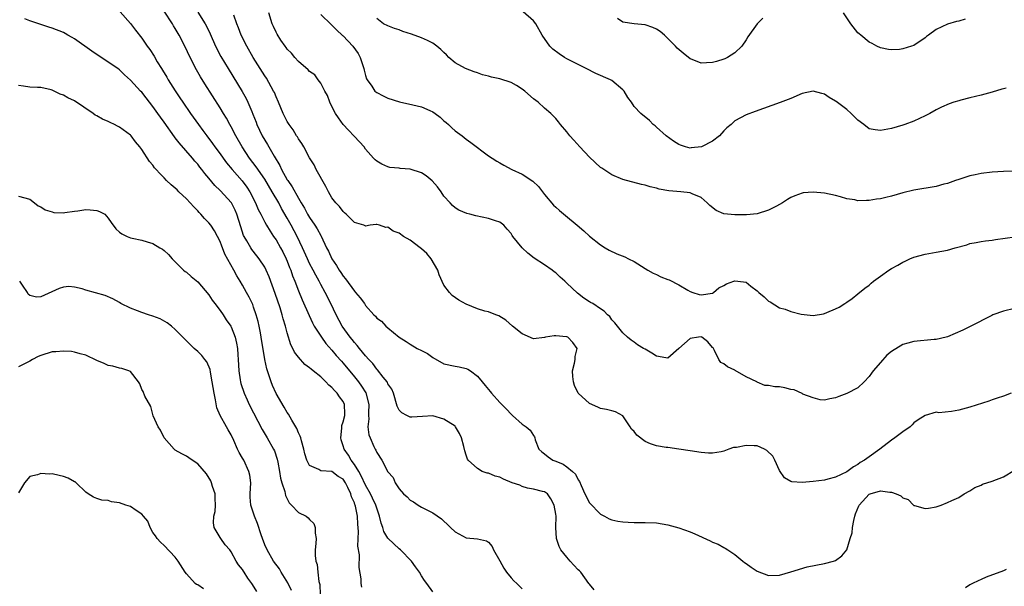
# Model space of a CAD drawing. Units: inches. Extents: x 2532000 to 2535000, y 1539000 to 1542000.
# Drawn here: x 2534053 to 2534229, y 1539668 to 1539770 of the extents above; entities that cross this region are included whole.
import ezdxf

# ---------------------------------------------------------------- set-up
doc = ezdxf.new("R2010")
doc.units = ezdxf.units.IN
doc.header["$MEASUREMENT"] = 0
doc.layers.add('LD25321539_2ft', color=43, linetype='Continuous')

msp = doc.modelspace()

# ---------------------------------------------------------------- linework, layer by layer
at = {"layer": 'LD25321539_2ft'}
for points, elevation in [([(2534071.17, 1539771.17), (2534073, 1539769.07), (2534073.88, 1539767.88), (2534075, 1539766.46), (2534075.99, 1539765), (2534076.43, 1539764.43), (2534077.2, 1539763.2), (2534077.77, 1539762.23), (2534078.53, 1539761), (2534078.73, 1539760.73), (2534079.48, 1539759.48), (2534079.74, 1539759), (2534080.99, 1539757.01), (2534081.82, 1539755.81), (2534082.34, 1539755), (2534083.73, 1539753), (2534085.17, 1539751), (2534085.95, 1539749.95), (2534086.64, 1539749), (2534087.65, 1539747.65), (2534088.09, 1539747), (2534089, 1539745.8), (2534089.55, 1539745), (2534090.17, 1539744.17), (2534091.15, 1539743), (2534092.95, 1539740.95), (2534093.79, 1539739.79), (2534094.3, 1539739), (2534095.35, 1539737), (2534095.83, 1539735.83), (2534096.28, 1539735), (2534097, 1539733.54), (2534097.29, 1539733), (2534097.93, 1539731.93), (2534098.56, 1539731), (2534099, 1539730.39), (2534099.81, 1539729), (2534100.23, 1539728.23), (2534100.84, 1539727), (2534101, 1539726.6), (2534101.43, 1539725.43), (2534101.62, 1539725), (2534101.95, 1539723.95), (2534102.34, 1539723), (2534103, 1539721.26), (2534103.67, 1539719.67), (2534104.91, 1539716.91), (2534105.55, 1539715.55), (2534105.84, 1539715), (2534107.1, 1539713), (2534107.9, 1539711.9), (2534109, 1539710.68), (2534109.76, 1539709.76), (2534110.69, 1539708.69), (2534111, 1539708.35), (2534113, 1539705.94), (2534113.75, 1539705), (2534114.27, 1539704.27), (2534115.04, 1539703.04), (2534115.59, 1539701), (2534115.51, 1539699.51), (2534115.52, 1539699), (2534115.58, 1539698.42), (2534115.4, 1539697), (2534115.57, 1539695.57), (2534115.81, 1539695), (2534116.51, 1539693.49), (2534116.72, 1539693), (2534116.83, 1539692.83), (2534117, 1539692.4), (2534117.94, 1539691), (2534119, 1539688.97), (2534119.95, 1539687.95), (2534120.3, 1539687), (2534121, 1539685.9), (2534121.8, 1539685), (2534122.46, 1539684.46), (2534123, 1539683.85), (2534123.57, 1539683.57), (2534124.43, 1539683), (2534125, 1539682.65), (2534125.82, 1539682.18), (2534127, 1539681.6), (2534128.56, 1539680.56), (2534129, 1539680.11), (2534129.61, 1539679.61), (2534130.18, 1539679), (2534131, 1539678.23), (2534133, 1539677.13), (2534134.98, 1539676.98), (2534136.61, 1539676.61), (2534137, 1539676.38), (2534137.61, 1539675.61), (2534137.85, 1539675), (2534139, 1539673.05), (2534139.7, 1539671.7), (2534140.19, 1539671), (2534141, 1539670.01), (2534141.49, 1539669.49), (2534142.05, 1539669), (2534143, 1539668.06)], 8542), ([(2534155.83, 1539667.83), (2534155, 1539668.86), (2534154.92, 1539669), (2534153.45, 1539671), (2534153.23, 1539671.23), (2534153, 1539671.42), (2534152.25, 1539672.25), (2534151.56, 1539673), (2534151, 1539673.69), (2534149.88, 1539675), (2534149.59, 1539675.59), (2534149.12, 1539677), (2534149.02, 1539679.02), (2534149.04, 1539681), (2534149, 1539681.36), (2534148.72, 1539683), (2534148.1, 1539684.1), (2534147.53, 1539685), (2534147, 1539685.34), (2534146.6, 1539685.4), (2534145, 1539685.84), (2534143.97, 1539686.03), (2534143, 1539686.34), (2534142.55, 1539686.55), (2534141.18, 1539687), (2534139.65, 1539687.65), (2534139, 1539687.96), (2534138.18, 1539688.18), (2534137, 1539688.68), (2534136.71, 1539688.71), (2534135.87, 1539689), (2534135, 1539689.54), (2534133.34, 1539691), (2534133.21, 1539691.21), (2534133, 1539691.92), (2534132.72, 1539692.72), (2534132.56, 1539693.44), (2534132.15, 1539695), (2534131.78, 1539695.78), (2534131.09, 1539697), (2534131, 1539697.08), (2534129, 1539698.35), (2534127, 1539698.94), (2534125.19, 1539698.81), (2534123.28, 1539698.72), (2534123, 1539698.73), (2534122.4, 1539699), (2534121.51, 1539699.51), (2534121, 1539699.99), (2534120.65, 1539700.65), (2534119.97, 1539703), (2534119.71, 1539703.71), (2534119, 1539704.65), (2534118.9, 1539704.9), (2534118.84, 1539705), (2534118.15, 1539705.85), (2534117.15, 1539707.15), (2534117, 1539707.28), (2534116.28, 1539708.28), (2534115.6, 1539709), (2534115, 1539709.68), (2534113.92, 1539711), (2534113.53, 1539711.53), (2534113, 1539712.07), (2534112.6, 1539712.6), (2534112.25, 1539713), (2534110.8, 1539715), (2534109.73, 1539717), (2534108.77, 1539719), (2534107.78, 1539721), (2534107, 1539722.44), (2534106.72, 1539723), (2534106.09, 1539724.09), (2534105.63, 1539725), (2534105, 1539726.2), (2534104.62, 1539727), (2534103.73, 1539729), (2534102.78, 1539731), (2534101.72, 1539733), (2534101, 1539734.3), (2534100.01, 1539736.01), (2534099.48, 1539737), (2534098.32, 1539739), (2534097, 1539741.26), (2534095.48, 1539743.48), (2534094.29, 1539745), (2534092.96, 1539747), (2534091.83, 1539749), (2534091, 1539750.58), (2534090.75, 1539751), (2534090.13, 1539752.13), (2534089.59, 1539753), (2534089, 1539753.98), (2534086.29, 1539758.29), (2534085.53, 1539759.53), (2534084.8, 1539760.8), (2534083.65, 1539763), (2534082.72, 1539765), (2534081.69, 1539767), (2534081, 1539768.17), (2534080.67, 1539768.67), (2534080.48, 1539769), (2534079, 1539771.25)], 8540), ([(2534085, 1539771.08), (2534086.31, 1539769), (2534086.57, 1539768.57), (2534087.22, 1539767.22), (2534088.21, 1539765), (2534089.16, 1539763.16), (2534090.42, 1539761), (2534092.93, 1539756.93), (2534093.66, 1539755.66), (2534093.98, 1539755), (2534094.68, 1539753.32), (2534094.88, 1539752.88), (2534095.44, 1539751.44), (2534095.6, 1539751), (2534096.55, 1539749), (2534097, 1539748.2), (2534097.46, 1539747.46), (2534097.71, 1539747), (2534098.67, 1539745.33), (2534099.69, 1539743.69), (2534099.99, 1539743), (2534101, 1539741.15), (2534101.09, 1539741), (2534101.89, 1539739.89), (2534103, 1539737.86), (2534103.49, 1539737), (2534104.07, 1539736.07), (2534104.62, 1539735), (2534105, 1539734.37), (2534105.96, 1539733), (2534106.37, 1539732.37), (2534107, 1539731.17), (2534107.07, 1539731.07), (2534108.03, 1539729), (2534108.36, 1539728.36), (2534109, 1539727), (2534109.82, 1539725.82), (2534110.31, 1539725), (2534110.59, 1539724.59), (2534111, 1539723.94), (2534111.44, 1539723.44), (2534113, 1539721.22), (2534113.21, 1539721), (2534114.04, 1539720.04), (2534114.79, 1539719), (2534115, 1539718.68), (2534116.51, 1539717), (2534116.75, 1539716.75), (2534117, 1539716.43), (2534117.85, 1539715.85), (2534118.62, 1539715), (2534119, 1539714.67), (2534121, 1539713), (2534122.24, 1539712.24), (2534123, 1539711.73), (2534124.25, 1539711), (2534125, 1539710.63), (2534126.06, 1539710.06), (2534127, 1539709.38), (2534129, 1539708.27), (2534131, 1539707.81), (2534131.71, 1539707.71), (2534133, 1539707.41), (2534133.3, 1539707.3), (2534133.73, 1539707), (2534135, 1539706.03), (2534135.83, 1539705), (2534136.39, 1539704.39), (2534137.3, 1539703.3), (2534137.52, 1539703), (2534139, 1539701.32), (2534140.17, 1539700.17), (2534141, 1539699.22), (2534141.29, 1539699), (2534143, 1539697.45), (2534143.7, 1539697), (2534144.4, 1539696.4), (2534145, 1539695.41), (2534145.18, 1539695.18), (2534145.26, 1539695), (2534145.34, 1539694.66), (2534145.96, 1539693), (2534146.49, 1539692.49), (2534147, 1539692.14), (2534147.63, 1539691.63), (2534148.48, 1539691), (2534149, 1539690.82), (2534150.33, 1539690.33), (2534151, 1539689.83), (2534151.96, 1539689), (2534152.53, 1539688.53), (2534153, 1539687.5), (2534153.23, 1539687.23), (2534153.51, 1539686.49), (2534154.21, 1539685), (2534155, 1539683.43), (2534157, 1539681.36), (2534157.71, 1539681), (2534158.53, 1539680.53), (2534159, 1539680.37), (2534160.1, 1539680.1), (2534161, 1539679.98), (2534161.92, 1539679.92), (2534163, 1539679.9), (2534165, 1539679.91), (2534167, 1539679.82), (2534169, 1539679.49), (2534171, 1539678.93), (2534173, 1539678.21), (2534173.85, 1539677.85), (2534176.61, 1539676.61), (2534177, 1539676.39), (2534177.99, 1539675.99), (2534179, 1539675.39), (2534179.28, 1539675.28), (2534179.74, 1539675), (2534181, 1539674.14), (2534182.44, 1539673), (2534182.74, 1539672.74), (2534183, 1539672.57), (2534183.89, 1539671.89), (2534185, 1539671.18), (2534187, 1539670.42), (2534189, 1539670.45), (2534191, 1539671.04), (2534193.94, 1539671.94), (2534197, 1539672.57), (2534198.61, 1539673), (2534199, 1539673.12), (2534200.1, 1539673.9), (2534201, 1539675.02), (2534201.62, 1539677), (2534201.98, 1539678.02), (2534202.02, 1539679), (2534202.26, 1539680.26), (2534202.45, 1539681), (2534202.57, 1539681.43), (2534203.15, 1539682.85), (2534203.22, 1539683), (2534205, 1539684.93), (2534205.2, 1539685), (2534207, 1539685.56), (2534208.7, 1539685.3), (2534209, 1539685.33), (2534209.85, 1539685), (2534210.66, 1539684.66), (2534211, 1539684.32), (2534211.98, 1539683.98), (2534212.94, 1539683), (2534213, 1539682.95), (2534213.08, 1539682.92), (2534215, 1539682.36), (2534215.58, 1539682.42), (2534217, 1539682.69), (2534217.88, 1539683), (2534219, 1539683.45), (2534219.8, 1539683.8), (2534221, 1539684.35), (2534222, 1539685), (2534223, 1539685.56), (2534223.87, 1539686.13), (2534225, 1539686.58), (2534225.28, 1539686.72), (2534227, 1539687.25), (2534229, 1539688.06), (2534231, 1539689.21)], 8538), ([(2534230.36, 1539703), (2534229, 1539702.49), (2534227.89, 1539702.11), (2534227, 1539701.78), (2534226.41, 1539701.59), (2534223, 1539700.52), (2534221, 1539699.94), (2534219.71, 1539699.71), (2534217.48, 1539699.48), (2534217, 1539699.62), (2534215, 1539698.99), (2534213.75, 1539698.25), (2534213, 1539697.67), (2534212.67, 1539697.33), (2534212.32, 1539697), (2534211, 1539696.11), (2534209.56, 1539695), (2534209, 1539694.61), (2534206.93, 1539693), (2534205, 1539691.61), (2534204.18, 1539691), (2534203.42, 1539690.58), (2534203, 1539690.27), (2534202.18, 1539689.82), (2534201, 1539688.96), (2534199, 1539688.01), (2534197.63, 1539687.63), (2534197, 1539687.47), (2534195, 1539687.2), (2534193.02, 1539687.02), (2534191.16, 1539687.16), (2534191, 1539687.23), (2534189.86, 1539687.86), (2534189, 1539689.16), (2534188.17, 1539691), (2534187.76, 1539691.76), (2534186.74, 1539692.74), (2534186.29, 1539693), (2534185, 1539693.58), (2534184.44, 1539693.56), (2534183, 1539693.66), (2534181.31, 1539693.31), (2534181, 1539693.28), (2534180.73, 1539693.27), (2534179.95, 1539693), (2534179, 1539692.64), (2534178.53, 1539692.53), (2534177, 1539692.28), (2534176.29, 1539692.29), (2534175, 1539692.38), (2534173, 1539692.68), (2534171, 1539693.01), (2534169, 1539693.29), (2534168.7, 1539693.3), (2534167, 1539693.59), (2534165.94, 1539693.94), (2534165, 1539694.36), (2534163.5, 1539695.5), (2534163, 1539696.16), (2534162.55, 1539696.55), (2534162.31, 1539697), (2534161, 1539698.95), (2534159.69, 1539699.69), (2534159, 1539699.85), (2534158.09, 1539700.09), (2534157, 1539700.24), (2534156.49, 1539700.49), (2534155, 1539701.18), (2534152.99, 1539703), (2534152.36, 1539704.36), (2534152.16, 1539705), (2534152.05, 1539705.95), (2534151.99, 1539707), (2534152.34, 1539708.34), (2534152.44, 1539709), (2534152.46, 1539709.54), (2534152.79, 1539711), (2534152.05, 1539712.05), (2534151.14, 1539713), (2534151, 1539713.07), (2534150.92, 1539713.08), (2534149, 1539713.27), (2534148.73, 1539713.27), (2534147.17, 1539713), (2534147, 1539712.96), (2534145, 1539712.73), (2534143, 1539713.6), (2534141.29, 1539715), (2534140.05, 1539716.05), (2534138.82, 1539716.82), (2534138.31, 1539717), (2534137, 1539717.52), (2534136.32, 1539717.68), (2534135, 1539718.08), (2534133, 1539718.88), (2534131.65, 1539719.65), (2534130.47, 1539720.47), (2534130, 1539721), (2534129, 1539722.32), (2534128.15, 1539724.15), (2534127.93, 1539725), (2534126.75, 1539727), (2534125.94, 1539727.94), (2534125, 1539728.81), (2534124.77, 1539729), (2534123, 1539730.32), (2534121.77, 1539731), (2534121, 1539731.59), (2534119.93, 1539731.93), (2534119, 1539732.65), (2534118.6, 1539732.6), (2534117.51, 1539733), (2534117, 1539733.13), (2534116.87, 1539733.13), (2534115.82, 1539733), (2534115, 1539732.86), (2534114.91, 1539732.91), (2534114.68, 1539733), (2534113, 1539733.49), (2534111.53, 1539735), (2534111.25, 1539735.25), (2534111, 1539735.45), (2534110.34, 1539736.34), (2534109.68, 1539737), (2534109, 1539737.91), (2534108.37, 1539739), (2534107.93, 1539739.93), (2534106.2, 1539743), (2534105.8, 1539743.8), (2534105, 1539745.03), (2534103.97, 1539747), (2534103.61, 1539747.61), (2534103, 1539748.46), (2534102.81, 1539748.81), (2534102.68, 1539749), (2534102.06, 1539750.06), (2534101.35, 1539751), (2534101.22, 1539751.22), (2534101, 1539751.55), (2534100.3, 1539753), (2534099.47, 1539755), (2534099, 1539755.99), (2534098.72, 1539756.72), (2534098.58, 1539757), (2534097.29, 1539759.29), (2534097, 1539759.71), (2534094.94, 1539763), (2534093.79, 1539765), (2534092.77, 1539767), (2534092.27, 1539768.27), (2534091.99, 1539769), (2534091.47, 1539770.53)], 8536), ([(2534231, 1539718.13), (2534229, 1539717.64), (2534227.11, 1539717), (2534226.91, 1539716.91), (2534223.08, 1539714.92), (2534221.73, 1539714.27), (2534219, 1539713.09), (2534218.74, 1539713), (2534217, 1539712.6), (2534216.62, 1539712.62), (2534213, 1539712.26), (2534211.91, 1539711.91), (2534211, 1539711.68), (2534209, 1539710.44), (2534208.18, 1539709.82), (2534207, 1539708.48), (2534205.73, 1539707), (2534205.42, 1539706.58), (2534205, 1539705.96), (2534204.08, 1539705), (2534203, 1539703.96), (2534201, 1539702.92), (2534199.57, 1539702.43), (2534199, 1539702.15), (2534197.97, 1539701.97), (2534197, 1539701.74), (2534196.22, 1539701.78), (2534195, 1539702.14), (2534193.15, 1539702.84), (2534193, 1539702.93), (2534191.59, 1539703.59), (2534191, 1539703.67), (2534189.93, 1539703.93), (2534189, 1539704.11), (2534188.13, 1539704.13), (2534187, 1539704.4), (2534186.35, 1539704.35), (2534185, 1539704.97), (2534184.97, 1539704.97), (2534184.94, 1539705), (2534183, 1539705.89), (2534181.07, 1539707.07), (2534181, 1539707.13), (2534179.7, 1539707.7), (2534179, 1539708.23), (2534178.47, 1539708.47), (2534178.14, 1539709), (2534177.38, 1539710.62), (2534177.1, 1539711.1), (2534177, 1539711.17), (2534176.16, 1539712.16), (2534175.1, 1539713), (2534175, 1539713.05), (2534174.53, 1539713), (2534173, 1539712.77), (2534171, 1539711), (2534169, 1539709.26), (2534168.69, 1539709.31), (2534167, 1539709.63), (2534166.17, 1539710.17), (2534165, 1539710.84), (2534164.68, 1539711), (2534163.63, 1539711.63), (2534163, 1539712.11), (2534162.45, 1539712.45), (2534161.79, 1539713), (2534161, 1539713.78), (2534160.01, 1539715), (2534159.55, 1539715.55), (2534159, 1539716.13), (2534158.68, 1539716.68), (2534158.25, 1539717), (2534157.66, 1539717.66), (2534157, 1539718.06), (2534155.64, 1539719), (2534155.22, 1539719.22), (2534155, 1539719.31), (2534154, 1539720), (2534152.85, 1539720.85), (2534151, 1539722.67), (2534150.64, 1539723), (2534149.76, 1539723.76), (2534149, 1539724.49), (2534148.7, 1539724.7), (2534148.33, 1539725), (2534147, 1539725.92), (2534145.15, 1539727.15), (2534144, 1539728), (2534143, 1539729), (2534141.31, 1539731), (2534141.19, 1539731.19), (2534141, 1539731.52), (2534140.32, 1539732.32), (2534139.7, 1539733), (2534139, 1539733.54), (2534138.22, 1539733.78), (2534137, 1539734.21), (2534134.71, 1539734.71), (2534133.65, 1539735), (2534133.12, 1539735.12), (2534131.7, 1539735.7), (2534131, 1539736.15), (2534130.52, 1539736.52), (2534130.13, 1539737), (2534129, 1539738.21), (2534128.52, 1539739), (2534127.85, 1539739.85), (2534126.93, 1539740.93), (2534125.84, 1539741.84), (2534125, 1539742.38), (2534123, 1539743.04), (2534121.16, 1539743.16), (2534121, 1539743.2), (2534119.36, 1539743.36), (2534119, 1539743.47), (2534117.91, 1539743.91), (2534117, 1539744.46), (2534116.7, 1539744.7), (2534116.45, 1539745), (2534115, 1539746.62), (2534114.75, 1539747), (2534113.94, 1539747.94), (2534111.03, 1539751.03), (2534110.18, 1539752.18), (2534109.63, 1539753), (2534109, 1539754.22), (2534108.62, 1539755), (2534108.2, 1539756.2), (2534107.71, 1539757), (2534107, 1539758.39), (2534106.55, 1539759), (2534105.92, 1539759.92), (2534105, 1539760.49), (2534104.77, 1539760.77), (2534103, 1539762.29), (2534102.36, 1539763), (2534101.76, 1539763.76), (2534101, 1539764.5), (2534100.8, 1539764.8), (2534100.64, 1539765), (2534099.89, 1539766.11), (2534099.19, 1539767.19), (2534099, 1539767.53), (2534098.54, 1539768.54), (2534098.3, 1539769), (2534097.7, 1539771)], 8534), ([(2534107, 1539770.66), (2534108.87, 1539768.87), (2534109, 1539768.79), (2534109.89, 1539767.89), (2534110.83, 1539767), (2534110.91, 1539766.9), (2534111, 1539766.84), (2534112.71, 1539765), (2534113.68, 1539763.68), (2534114.05, 1539763), (2534114.6, 1539761.4), (2534114.72, 1539761), (2534114.74, 1539760.74), (2534115, 1539759.77), (2534115.18, 1539759.18), (2534115.29, 1539759), (2534116.11, 1539757.89), (2534116.68, 1539757), (2534116.84, 1539756.84), (2534117, 1539756.71), (2534118.12, 1539756.12), (2534119, 1539755.72), (2534121.05, 1539755.05), (2534123.44, 1539754.56), (2534125, 1539754.19), (2534126.47, 1539753.53), (2534127, 1539753.31), (2534127.46, 1539753), (2534128.32, 1539752.32), (2534129, 1539751.69), (2534129.39, 1539751.39), (2534129.82, 1539751), (2534130.41, 1539750.41), (2534131, 1539749.91), (2534132.26, 1539749), (2534133, 1539748.41), (2534133.82, 1539747.82), (2534137, 1539745.44), (2534137.62, 1539745), (2534138.46, 1539744.46), (2534139, 1539744.18), (2534139.74, 1539743.74), (2534141.17, 1539743), (2534143, 1539742.13), (2534144.87, 1539740.87), (2534145.92, 1539739.92), (2534146.6, 1539739), (2534147, 1539738.48), (2534148.61, 1539736.61), (2534149, 1539736.23), (2534149.66, 1539735.66), (2534150.74, 1539734.74), (2534152.84, 1539733), (2534154, 1539732), (2534155, 1539731.04), (2534157, 1539729.5), (2534157.8, 1539729), (2534158.56, 1539728.56), (2534159.93, 1539727.93), (2534161.34, 1539727.34), (2534162, 1539727), (2534163, 1539726.53), (2534165, 1539725.3), (2534165.47, 1539725), (2534166.42, 1539724.42), (2534167, 1539724.18), (2534167.8, 1539723.8), (2534169, 1539723.32), (2534169.24, 1539723.24), (2534171, 1539722.37), (2534172.6, 1539721.4), (2534173, 1539721.18), (2534173.49, 1539721), (2534174.62, 1539720.62), (2534175, 1539720.55), (2534177, 1539720.89), (2534177.17, 1539721), (2534178.16, 1539721.84), (2534179, 1539722.23), (2534179.48, 1539722.52), (2534180.83, 1539723), (2534181, 1539723.08), (2534181.51, 1539723), (2534183, 1539722.82), (2534183.87, 1539722.13), (2534185, 1539721.29), (2534185.29, 1539721), (2534186.22, 1539720.22), (2534187, 1539719.45), (2534187.32, 1539719.32), (2534189, 1539718.25), (2534190.02, 1539718.02), (2534191, 1539717.6), (2534192.86, 1539717.14), (2534195, 1539716.91), (2534196.82, 1539717.18), (2534197, 1539717.23), (2534197.42, 1539717.42), (2534199, 1539718.06), (2534199.62, 1539718.38), (2534200.64, 1539719), (2534201, 1539719.25), (2534201.94, 1539719.94), (2534203, 1539720.74), (2534204.24, 1539721.76), (2534205, 1539722.32), (2534205.35, 1539722.65), (2534205.78, 1539723), (2534207, 1539723.91), (2534208.52, 1539725), (2534209, 1539725.29), (2534210.11, 1539725.89), (2534211, 1539726.4), (2534211.42, 1539726.58), (2534212.26, 1539727), (2534213, 1539727.31), (2534215, 1539727.85), (2534217, 1539728.19), (2534219, 1539728.58), (2534220.37, 1539729), (2534222.46, 1539729.54), (2534223, 1539729.74), (2534224.1, 1539729.9), (2534225, 1539730.13), (2534225.8, 1539730.2), (2534227, 1539730.36), (2534227.55, 1539730.45), (2534231.03, 1539730.97)], 8532), ([(2534229.49, 1539757.49), (2534229, 1539757.4), (2534228.69, 1539757.31), (2534227, 1539756.77), (2534225, 1539756.26), (2534223, 1539755.79), (2534221.37, 1539755.37), (2534221, 1539755.27), (2534220.15, 1539755), (2534219.29, 1539754.71), (2534217.91, 1539754.09), (2534217, 1539753.63), (2534215.85, 1539753), (2534215, 1539752.58), (2534213, 1539751.63), (2534211.36, 1539751), (2534211, 1539750.87), (2534209, 1539750.29), (2534207, 1539749.94), (2534206.06, 1539750.06), (2534205, 1539750.27), (2534204.07, 1539751), (2534203, 1539751.81), (2534201.78, 1539753), (2534201, 1539753.69), (2534199.11, 1539755.11), (2534199, 1539755.21), (2534197.84, 1539755.84), (2534197, 1539756.45), (2534196.55, 1539756.55), (2534195, 1539756.98), (2534193, 1539756.57), (2534191, 1539755.69), (2534189.08, 1539754.92), (2534187.61, 1539754.39), (2534184.65, 1539753.35), (2534183, 1539752.75), (2534181, 1539751.65), (2534180.34, 1539751), (2534179.58, 1539750.42), (2534179, 1539749.87), (2534178.24, 1539749), (2534177, 1539748.05), (2534175.01, 1539747), (2534173.17, 1539746.83), (2534173, 1539746.81), (2534172.19, 1539747), (2534171.3, 1539747.3), (2534171, 1539747.43), (2534170.03, 1539748.03), (2534168.71, 1539749), (2534167, 1539750.55), (2534166.76, 1539750.76), (2534166.43, 1539751), (2534165.72, 1539751.72), (2534164.2, 1539753), (2534163, 1539754.26), (2534162.5, 1539755), (2534161.87, 1539755.87), (2534161.23, 1539757), (2534161, 1539757.23), (2534159, 1539758.86), (2534158.75, 1539759), (2534156.15, 1539760.15), (2534154.42, 1539761), (2534153, 1539761.73), (2534151, 1539762.73), (2534150.54, 1539763), (2534149.62, 1539763.62), (2534148.48, 1539764.48), (2534147.92, 1539765), (2534146.55, 1539767), (2534145.43, 1539769), (2534145, 1539769.53), (2534143.16, 1539771.16)], 8528), ([(2534185.97, 1539770.03), (2534184.97, 1539769.03), (2534183.34, 1539766.66), (2534183, 1539766.12), (2534182.24, 1539765), (2534181, 1539763.8), (2534179.67, 1539763), (2534179.22, 1539762.78), (2534179, 1539762.7), (2534177.7, 1539762.3), (2534177, 1539762.07), (2534175.96, 1539762.04), (2534175, 1539761.95), (2534173.38, 1539762.62), (2534173, 1539762.76), (2534171.75, 1539763.75), (2534170.67, 1539764.67), (2534170.38, 1539765), (2534168.41, 1539767), (2534167.65, 1539767.65), (2534167, 1539768.03), (2534166.35, 1539768.35), (2534165, 1539768.81), (2534163, 1539769.02), (2534161, 1539769.33), (2534160.04, 1539769.96)], 8526), ([(2534222.18, 1539769.82), (2534221, 1539769.51), (2534220.58, 1539769.42), (2534219, 1539768.97), (2534217, 1539768), (2534215.58, 1539767), (2534215.25, 1539766.75), (2534215, 1539766.53), (2534213, 1539765.16), (2534212.57, 1539765), (2534211, 1539764.52), (2534210.44, 1539764.44), (2534209, 1539764.39), (2534208.43, 1539764.43), (2534207, 1539764.73), (2534206.4, 1539765), (2534205.52, 1539765.52), (2534205, 1539765.76), (2534203.49, 1539767), (2534203.23, 1539767.23), (2534203, 1539767.39), (2534201.74, 1539769), (2534200.43, 1539771)], 8526), ([(2534127, 1539667.47), (2534125.93, 1539669), (2534125.51, 1539669.51), (2534125, 1539670.33), (2534124.65, 1539671), (2534123.95, 1539671.95), (2534123.24, 1539673), (2534121.25, 1539675), (2534121, 1539675.2), (2534120.05, 1539676.05), (2534119, 1539677.11), (2534118.28, 1539678.28), (2534118.06, 1539679), (2534117.77, 1539679.77), (2534117.52, 1539681), (2534117, 1539682.46), (2534116.85, 1539683), (2534116.26, 1539684.26), (2534115.9, 1539685), (2534115, 1539686.57), (2534114.24, 1539688.24), (2534113.79, 1539689), (2534113, 1539690.26), (2534112.44, 1539691), (2534111.93, 1539691.93), (2534111.16, 1539693), (2534111, 1539693.58), (2534110.65, 1539694.65), (2534110.56, 1539695), (2534110.74, 1539696.74), (2534110.74, 1539697), (2534110.77, 1539697.23), (2534111, 1539697.85), (2534111.27, 1539699), (2534111.29, 1539699.29), (2534111.24, 1539701), (2534111, 1539701.5), (2534110.33, 1539702.33), (2534109.93, 1539703), (2534109.45, 1539703.45), (2534109, 1539704.03), (2534108.41, 1539704.41), (2534107.93, 1539705), (2534107, 1539705.89), (2534105.64, 1539707), (2534105.27, 1539707.27), (2534105, 1539707.55), (2534104.15, 1539708.15), (2534103, 1539709.42), (2534102.32, 1539710.32), (2534102.02, 1539711), (2534101.66, 1539711.66), (2534101, 1539713.81), (2534100.7, 1539715), (2534100.29, 1539716.29), (2534100.12, 1539717), (2534099.72, 1539718.28), (2534098.84, 1539720.84), (2534097.78, 1539723.78), (2534097.26, 1539725), (2534097, 1539725.49), (2534096.01, 1539727), (2534095.56, 1539727.56), (2534094.68, 1539728.68), (2534094.48, 1539729), (2534093.78, 1539730.22), (2534093.3, 1539731), (2534093.2, 1539731.2), (2534092.7, 1539732.7), (2534092.01, 1539735), (2534091.71, 1539735.71), (2534091.02, 1539737), (2534089, 1539739.22), (2534088.09, 1539740.09), (2534087, 1539741.45), (2534086.28, 1539742.28), (2534085.75, 1539743), (2534085.4, 1539743.4), (2534085, 1539743.91), (2534084.47, 1539744.47), (2534084.05, 1539745), (2534081.72, 1539747.72), (2534081, 1539748.66), (2534080.84, 1539748.84), (2534079, 1539751.42), (2534078.33, 1539752.33), (2534077.87, 1539753), (2534077, 1539754.24), (2534075.77, 1539755.77), (2534075, 1539756.77), (2534074.76, 1539757), (2534073, 1539758.94), (2534071.9, 1539759.9), (2534071, 1539760.78), (2534070.72, 1539761), (2534069, 1539762.18), (2534066.11, 1539764.11), (2534063, 1539766.3), (2534062.57, 1539766.57), (2534061.8, 1539767), (2534061.3, 1539767.3), (2534061, 1539767.46), (2534059, 1539768.26), (2534058.42, 1539768.42), (2534056.64, 1539769), (2534055, 1539769.56), (2534054.1, 1539769.89)], 8544), ([(2534231, 1539742.68), (2534229, 1539742.62), (2534227, 1539742.48), (2534225, 1539742.25), (2534223.97, 1539742.03), (2534223, 1539741.86), (2534221, 1539741.21), (2534220.45, 1539741), (2534219, 1539740.5), (2534218.33, 1539740.33), (2534217, 1539739.95), (2534213, 1539739.27), (2534211, 1539738.8), (2534209, 1539738.22), (2534208, 1539738), (2534207, 1539737.71), (2534206.33, 1539737.67), (2534205, 1539737.41), (2534204.54, 1539737.46), (2534203, 1539737.4), (2534202.44, 1539737.56), (2534201, 1539737.76), (2534199.89, 1539738.11), (2534199, 1539738.33), (2534197, 1539738.76), (2534195, 1539738.93), (2534193.2, 1539738.8), (2534193, 1539738.76), (2534191.71, 1539738.29), (2534191, 1539737.96), (2534190.4, 1539737.6), (2534189.51, 1539737), (2534189, 1539736.71), (2534188.44, 1539736.44), (2534187, 1539735.69), (2534185, 1539735.08), (2534183.11, 1539734.89), (2534181, 1539734.85), (2534179, 1539735.04), (2534177.65, 1539735.65), (2534176.52, 1539736.52), (2534176.06, 1539737), (2534175, 1539737.97), (2534173.35, 1539738.65), (2534173, 1539738.82), (2534171.35, 1539739), (2534169.19, 1539739.19), (2534167.48, 1539739.48), (2534167, 1539739.64), (2534165.86, 1539739.86), (2534165, 1539740.19), (2534164.3, 1539740.3), (2534162.74, 1539740.74), (2534161.64, 1539741), (2534161, 1539741.17), (2534159, 1539742.03), (2534157.23, 1539743.23), (2534157, 1539743.36), (2534155, 1539745.18), (2534153.28, 1539747), (2534152.23, 1539748.23), (2534151.53, 1539749), (2534151, 1539749.69), (2534149.85, 1539751), (2534149.5, 1539751.5), (2534149, 1539752.06), (2534148.14, 1539753), (2534147, 1539753.95), (2534145.85, 1539755), (2534145, 1539755.63), (2534143.49, 1539757), (2534143, 1539757.35), (2534141.99, 1539757.99), (2534141, 1539758.51), (2534139, 1539759.16), (2534137.48, 1539759.48), (2534137, 1539759.65), (2534135.91, 1539759.91), (2534135, 1539760.25), (2534134.42, 1539760.42), (2534132.87, 1539761), (2534131, 1539762.02), (2534129.91, 1539763), (2534129.49, 1539763.49), (2534129, 1539763.9), (2534128.45, 1539764.45), (2534127.76, 1539765), (2534127, 1539765.54), (2534126.05, 1539766.05), (2534125, 1539766.52), (2534123.19, 1539767.19), (2534121.66, 1539767.66), (2534121, 1539767.92), (2534120.15, 1539768.15), (2534119, 1539768.65), (2534118.22, 1539769), (2534117, 1539769.95)], 8530), ([(2534114.31, 1539668.31), (2534114.24, 1539669), (2534114.19, 1539669.81), (2534113.85, 1539671.85), (2534113.89, 1539674.11), (2534113.64, 1539675.64), (2534113.72, 1539678.28), (2534113.61, 1539679.61), (2534113.56, 1539681), (2534113.19, 1539682.81), (2534113.14, 1539683), (2534113.09, 1539683.09), (2534113, 1539683.39), (2534112.48, 1539684.48), (2534112.35, 1539685), (2534111.83, 1539686.17), (2534111.41, 1539687), (2534111, 1539687.64), (2534110.12, 1539688.12), (2534109, 1539689.01), (2534107, 1539689.13), (2534106.64, 1539689.36), (2534105, 1539690.08), (2534104.52, 1539691), (2534104.17, 1539692.17), (2534103.96, 1539693), (2534103.54, 1539694.46), (2534103.42, 1539695), (2534103.32, 1539695.32), (2534103, 1539695.92), (2534102.71, 1539696.71), (2534101.8, 1539698.2), (2534101.22, 1539699.22), (2534101, 1539699.52), (2534100.48, 1539700.48), (2534099.04, 1539702.96), (2534098.38, 1539704.38), (2534098.11, 1539705), (2534097.34, 1539707.34), (2534097, 1539709.02), (2534096.37, 1539713), (2534096.2, 1539713.8), (2534096, 1539715), (2534095.82, 1539715.82), (2534095.48, 1539717), (2534095, 1539718.4), (2534094.84, 1539718.84), (2534094.18, 1539720.18), (2534093.74, 1539721), (2534093, 1539722.32), (2534092.6, 1539723), (2534091.98, 1539723.98), (2534091.46, 1539725), (2534089.86, 1539727.86), (2534089.42, 1539729), (2534089.29, 1539729.29), (2534089, 1539730.08), (2534088.54, 1539731), (2534088, 1539732), (2534087.33, 1539733), (2534087, 1539733.44), (2534086.24, 1539734.24), (2534085.55, 1539735), (2534085.27, 1539735.27), (2534085, 1539735.57), (2534084.29, 1539736.29), (2534083.67, 1539737), (2534083, 1539737.72), (2534081.64, 1539739), (2534081.32, 1539739.32), (2534081, 1539739.66), (2534080.26, 1539740.26), (2534079.45, 1539741), (2534079, 1539741.49), (2534078.23, 1539742.23), (2534077.59, 1539743), (2534077.3, 1539743.3), (2534077, 1539743.74), (2534076.41, 1539744.41), (2534075, 1539746.53), (2534074.67, 1539747), (2534073.9, 1539747.9), (2534073.1, 1539749), (2534073, 1539749.1), (2534071, 1539750.53), (2534070.69, 1539750.69), (2534070.14, 1539751), (2534069.36, 1539751.36), (2534069, 1539751.55), (2534067.98, 1539751.98), (2534067, 1539752.59), (2534066.7, 1539752.7), (2534066.3, 1539753), (2534063, 1539755.23), (2534061.79, 1539755.79), (2534061, 1539756.26), (2534060.42, 1539756.42), (2534059, 1539757.14), (2534058.81, 1539757.19), (2534057, 1539757.6), (2534056.37, 1539757.63), (2534055, 1539757.66), (2534053.88, 1539757.88), (2534053, 1539758.01)], 8546), ([(2534053, 1539738.23), (2534055, 1539737.66), (2534055.83, 1539737), (2534056.51, 1539736.51), (2534057, 1539736.32), (2534057.77, 1539735.77), (2534059, 1539735.39), (2534059.31, 1539735.31), (2534061, 1539735.24), (2534061.26, 1539735.26), (2534063, 1539735.53), (2534063.59, 1539735.59), (2534065, 1539735.8), (2534065.76, 1539735.76), (2534067, 1539735.65), (2534067.48, 1539735.48), (2534068.38, 1539735), (2534069, 1539734.3), (2534069.52, 1539733.52), (2534070.38, 1539732.38), (2534071, 1539731.8), (2534071.47, 1539731.47), (2534072.38, 1539731), (2534073, 1539730.78), (2534073.29, 1539730.71), (2534075, 1539730.37), (2534075.95, 1539730.05), (2534077, 1539729.76), (2534078.22, 1539729), (2534078.72, 1539728.72), (2534079, 1539728.49), (2534079.77, 1539727.77), (2534080.47, 1539727), (2534081, 1539726.5), (2534082.47, 1539725), (2534082.76, 1539724.76), (2534083, 1539724.6), (2534083.86, 1539723.86), (2534085, 1539722.92), (2534087, 1539720.55), (2534087.61, 1539719.61), (2534088.05, 1539719), (2534089, 1539717.76), (2534089.53, 1539717), (2534090.12, 1539716.12), (2534090.92, 1539715), (2534091, 1539714.86), (2534091.7, 1539713), (2534091.94, 1539711.94), (2534092.1, 1539711), (2534092.16, 1539709.84), (2534092.24, 1539709), (2534092.33, 1539707), (2534092.6, 1539705.4), (2534092.64, 1539705), (2534092.71, 1539704.71), (2534093.3, 1539703), (2534093.82, 1539701.82), (2534094.2, 1539701), (2534096.52, 1539696.52), (2534097.42, 1539695), (2534098.56, 1539693), (2534098.7, 1539692.7), (2534099.22, 1539691.22), (2534099.34, 1539690.66), (2534099.64, 1539689), (2534099.79, 1539687.79), (2534100.02, 1539687), (2534100.55, 1539685.45), (2534100.72, 1539684.72), (2534101.38, 1539683.38), (2534101.78, 1539683), (2534103, 1539681.68), (2534104.37, 1539681), (2534104.74, 1539680.74), (2534105, 1539680.42), (2534105.73, 1539679.73), (2534106.02, 1539679), (2534106, 1539678), (2534106.15, 1539677), (2534106.13, 1539676.13), (2534106.02, 1539675), (2534105.99, 1539674.01), (2534106.12, 1539673), (2534106.35, 1539672.35), (2534106.47, 1539671), (2534106.68, 1539669.32), (2534106.81, 1539668.81), (2534106.89, 1539667)], 8548), ([(2534101.74, 1539667.74), (2534101.12, 1539669.12), (2534099.95, 1539671), (2534099.6, 1539671.6), (2534098.57, 1539673), (2534097.39, 1539675), (2534097, 1539675.89), (2534096.56, 1539677), (2534096.32, 1539677.68), (2534095.69, 1539679.69), (2534095.13, 1539681), (2534094.49, 1539683), (2534094.4, 1539684.4), (2534094.4, 1539685), (2534094.48, 1539687), (2534094.32, 1539688.32), (2534094.17, 1539689), (2534093.22, 1539691), (2534093, 1539691.41), (2534092.39, 1539692.39), (2534092.12, 1539693), (2534091.48, 1539694.52), (2534091, 1539695.53), (2534090.44, 1539696.44), (2534090.14, 1539697), (2534089.01, 1539699.01), (2534088.4, 1539700.4), (2534088.21, 1539701.79), (2534087.92, 1539703), (2534087.61, 1539705), (2534087.27, 1539706.73), (2534087.21, 1539707.21), (2534086.62, 1539708.62), (2534086.3, 1539709), (2534085.75, 1539709.75), (2534085, 1539710.45), (2534084.35, 1539711), (2534083.67, 1539711.67), (2534082.32, 1539713), (2534081, 1539714.4), (2534080.31, 1539715), (2534079.57, 1539715.57), (2534078.28, 1539716.28), (2534077, 1539716.76), (2534076.22, 1539717), (2534075, 1539717.42), (2534074.27, 1539717.73), (2534073, 1539718.18), (2534071.26, 1539719), (2534071, 1539719.18), (2534069.85, 1539719.85), (2534068.45, 1539720.45), (2534065, 1539721.43), (2534064.36, 1539721.64), (2534063, 1539721.94), (2534061.96, 1539722.04), (2534061, 1539721.96), (2534060.27, 1539721.73), (2534057, 1539720.21), (2534056.17, 1539720.17), (2534055, 1539720.45), (2534054.7, 1539720.7), (2534054.58, 1539721), (2534053.72, 1539722.28), (2534053.19, 1539723)], 8550), ([(2534095.55, 1539667.55), (2534094.82, 1539668.82), (2534094.7, 1539669), (2534093.96, 1539669.96), (2534093.3, 1539671), (2534093.17, 1539671.17), (2534093, 1539671.47), (2534092.3, 1539672.3), (2534091.86, 1539673), (2534091, 1539674.62), (2534090.73, 1539675), (2534089.92, 1539675.92), (2534089.15, 1539677), (2534089, 1539677.23), (2534087.94, 1539679), (2534087.81, 1539679.81), (2534087.88, 1539681), (2534088.13, 1539681.87), (2534088.21, 1539683), (2534088.15, 1539684.15), (2534088.14, 1539685), (2534087.67, 1539686.33), (2534087.47, 1539687), (2534087.33, 1539687.33), (2534086.56, 1539688.56), (2534085, 1539690.4), (2534084.02, 1539691), (2534083.42, 1539691.42), (2534083, 1539691.76), (2534082.14, 1539692.14), (2534081, 1539692.84), (2534080.77, 1539693), (2534079.02, 1539695), (2534078.38, 1539696.38), (2534077.94, 1539697), (2534077.03, 1539698.97), (2534076.6, 1539700.6), (2534075.55, 1539702.45), (2534075.27, 1539703.27), (2534075, 1539703.66), (2534074.69, 1539704.69), (2534074.4, 1539705), (2534073, 1539706.85), (2534072.71, 1539707), (2534071.43, 1539707.43), (2534071, 1539707.44), (2534069.83, 1539707.83), (2534069, 1539707.93), (2534068.3, 1539708.3), (2534067, 1539708.85), (2534065, 1539709.81), (2534063.98, 1539710.02), (2534063, 1539710.33), (2534062.45, 1539710.45), (2534061, 1539710.52), (2534059.64, 1539710.36), (2534059, 1539710.36), (2534057, 1539709.74), (2534056.47, 1539709.53), (2534055.46, 1539709), (2534055, 1539708.71), (2534053, 1539707.71)], 8552), ([(2534086.03, 1539668.03), (2534085, 1539668.72), (2534084.8, 1539668.8), (2534084.57, 1539669), (2534083, 1539670.73), (2534082.79, 1539671), (2534081.49, 1539673), (2534081, 1539673.68), (2534079, 1539675.77), (2534078.36, 1539676.36), (2534077.79, 1539677), (2534077.48, 1539677.48), (2534077, 1539678.12), (2534076.49, 1539679), (2534076.11, 1539680.11), (2534075.34, 1539681), (2534075, 1539681.37), (2534073.99, 1539682.01), (2534073, 1539682.75), (2534072.19, 1539683), (2534071, 1539683.43), (2534069.6, 1539683.6), (2534069, 1539683.79), (2534067.89, 1539683.88), (2534067, 1539684.18), (2534066.41, 1539684.41), (2534065.42, 1539685), (2534065, 1539685.31), (2534063.31, 1539687), (2534063.13, 1539687.13), (2534063, 1539687.17), (2534061.83, 1539687.83), (2534061, 1539688.11), (2534060.27, 1539688.27), (2534059, 1539688.58), (2534058.53, 1539688.53), (2534057, 1539688.66), (2534056.4, 1539688.4), (2534055, 1539688.09), (2534054.06, 1539687), (2534053, 1539685.21)], 8554), ([(2534229.5, 1539671.5), (2534229, 1539671.26), (2534225.91, 1539670.09), (2534225, 1539669.67), (2534224.51, 1539669.49), (2534223.49, 1539669), (2534223, 1539668.74), (2534222.22, 1539668.22)], 8540)]:
    msp.add_lwpolyline(points, dxfattribs=dict(at, elevation=elevation))

doc.saveas('drawing.dxf')
